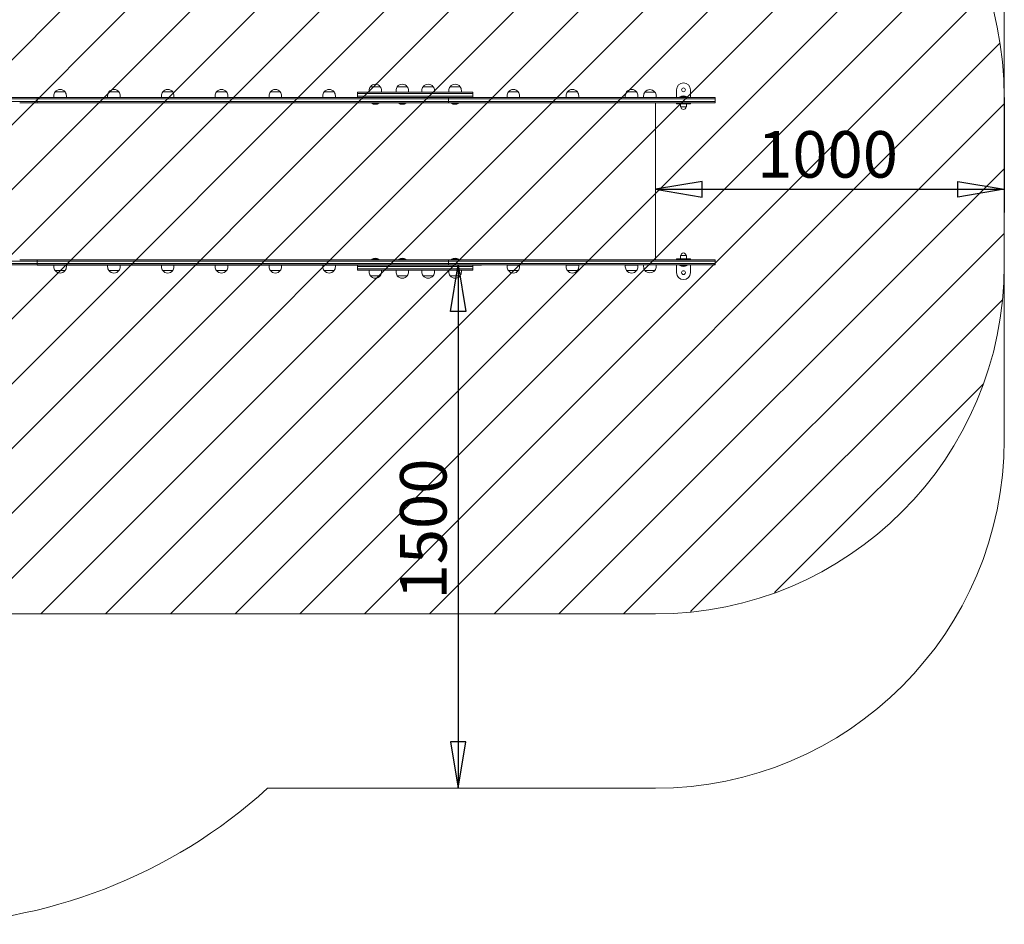
# Model space of a CAD drawing. Units: millimetres. Extents: x 23 to 190, y 13 to 242.
# Drawn here: x 127 to 178, y 40 to 86 of the extents above; entities that cross this region are included whole.
import ezdxf
from ezdxf.enums import TextEntityAlignment as Align

# ---------------------------------------------------------------- set-up
doc = ezdxf.new("R2010")
doc.units = ezdxf.units.MM
for name, color, linetype in [('Default', 7, 'Continuous'), ('DV3_0', 7, 'Continuous'), ('DV3_Default', 7, 'Continuous'), ('DV3_Predeterminado', 7, 'Continuous'), ('Predeterminado', 7, 'Continuous')]:
    doc.layers.add(name, color=color, linetype=linetype)
doc.styles.add('SEACAD_Solid_Edge_ANSI', font='seans.ttf')

# ---------------------------------------------------------------- blocks, each defined once
blk = doc.blocks.new('SE3')
at = {"layer": 'Predeterminado', "color": 7, "lineweight": 18}
for p, q in [((-1202.8, 1373.9), (-2270.2, 305.4)), ((-1017.1, 1373.9), (-2270.2, 119.8)), ((-831.5, 1373.9), (-2270.2, -65.9)), ((-1395.2, 1366), (-2262.4, 498.9)), ((-645.8, 1373.9), (-2261.2, -242.6)), ((-460.1, 1373.9), (-2227.9, -395)), ((-274.5, 1373.9), (-2175.7, -528.4)), ((-88.8, 1373.9), (-2110.1, -648.5)), ((98, 1373.9), (-2031.1, -755.2)), ((283.6, 1373.9), (-1938.9, -848.6)), ((469.3, 1373.9), (-1835.5, -930.8)), ((654.9, 1373.9), (-1718.7, -999.8)), ((840.6, 1373.9), (-1586.4, -1053.1)), ((1015, 1362.7), (-1438.6, -1090.9)), ((1165.8, 1327.8), (-1267.4, -1105.4)), ((-1646.5, 1300.4), (-2196.8, 750.1)), ((1298.6, 1274.9), (-1081.7, -1105.4)), ((1417.3, 1208), (-896, -1105.4)), ((1522, 1127), (-710.4, -1105.4)), ((-524.7, -1105.4), (1615.4, 1034.7)), ((-339, -1105.4), (1696.6, 930.2)), ((-153.4, -1105.4), (1764.4, 812.4)), ((32.3, -1105.4), (1816.6, 679)), ((217.9, -1105.4), (1852.2, 528.9)), ((403.6, -1105.4), (1865.6, 355.5)), ((589.3, -1105.4), (1865.6, 169.8)), ((774.9, -1105.4), (1865.6, -15.9)), ((966.2, -1099.8), (1860, -206)), ((1206.3, -1045.4), (1805.5, -447.2))]:
    blk.add_line(p, q, dxfattribs=at)
blk = doc.blocks.new('Bloque1')
at = {"layer": 'Predeterminado', "color": 7, "lineweight": 18}
for p, q in [((-1270.6, 1373.9), (865.7, 1373.9)), ((-2270.6, 373.9), (-2270.6, -106.1)), ((1865.7, 373.9), (1865.7, -106.1)), ((865.7, -1106.1), (-1270.6, -1106.1))]:
    blk.add_line(p, q, dxfattribs=at)
for centre, start, end in [((-1270.6, 373.9), 90, 180), ((865.7, 373.9), 0, 90), ((-1270.6, -106.1), 180, 270), ((865.7, -106.1), 270, 0)]:
    blk.add_arc(centre, 1000, start, end, dxfattribs=at)
at = {"layer": 'Predeterminado'}
blk.add_blockref('SE3', (0, 0), dxfattribs=at)
blk = doc.blocks.new('SE2')
at = {"layer": 'DV3_0', "color": 7, "lineweight": 18}
for p, q in [((145.351, 82.841), (145.864, 82.841)), ((145.351, 82.841), (145.351, 82.841)), ((145.864, 82.841), (145.864, 82.841)), ((146.742, 82.841), (147.255, 82.841)), ((146.742, 82.841), (146.742, 82.841)), ((147.255, 82.841), (147.255, 82.841)), ((148.077, 82.841), (148.59, 82.841)), ((148.077, 82.841), (148.077, 82.841)), ((148.59, 82.841), (148.59, 82.841)), ((149.468, 82.841), (149.981, 82.841)), ((149.468, 82.841), (149.468, 82.841)), ((149.981, 82.841), (149.981, 82.841)), ((129.012, 82.375), (129.012, 82.285)), ((129.08, 82.573), (129.593, 82.573)), ((129.08, 82.573), (129.08, 82.573)), ((129.593, 82.573), (129.08, 82.573)), ((129.593, 82.573), (129.593, 82.573)), ((129.66, 82.285), (129.66, 82.375)), ((131.789, 82.375), (131.789, 82.285)), ((132.37, 82.573), (131.857, 82.573)), ((131.857, 82.573), (132.37, 82.573)), ((131.857, 82.573), (131.857, 82.573)), ((132.37, 82.573), (132.37, 82.573)), ((132.437, 82.285), (132.437, 82.375)), ((134.566, 82.375), (134.566, 82.285)), ((134.634, 82.573), (135.147, 82.573)), ((134.634, 82.573), (134.634, 82.573)), ((135.147, 82.573), (134.634, 82.573)), ((135.147, 82.573), (135.147, 82.573)), ((135.214, 82.285), (135.214, 82.375)), ((137.343, 82.375), (137.343, 82.285)), ((137.411, 82.573), (137.924, 82.573)), ((137.411, 82.573), (137.411, 82.573)), ((137.924, 82.573), (137.411, 82.573)), ((137.924, 82.573), (137.924, 82.573)), ((137.991, 82.285), (137.991, 82.375)), ((140.12, 82.375), (140.12, 82.285)), ((140.701, 82.573), (140.188, 82.573)), ((140.188, 82.573), (140.701, 82.573)), ((140.188, 82.573), (140.188, 82.573)), ((140.701, 82.573), (140.701, 82.573)), ((140.768, 82.285), (140.768, 82.375)), ((142.897, 82.375), (142.897, 82.285)), ((142.965, 82.573), (143.478, 82.573)), ((142.965, 82.573), (142.965, 82.573)), ((143.478, 82.573), (142.965, 82.573)), ((143.478, 82.573), (143.478, 82.573)), ((143.545, 82.285), (143.545, 82.375)), ((149.103, 82.553), (144.686, 82.553)), ((144.686, 82.553), (144.686, 82.481)), ((149.103, 82.481), (144.686, 82.481)), ((144.686, 82.481), (144.686, 82.355)), ((144.686, 82.481), (149.103, 82.481)), ((149.103, 82.481), (144.686, 82.481)), ((144.686, 82.481), (144.686, 82.355)), ((144.686, 82.355), (149.103, 82.355)), ((144.686, 82.355), (149.103, 82.355)), ((149.103, 82.355), (144.686, 82.355)), ((144.686, 82.355), (144.686, 82.283)), ((145.283, 82.643), (145.283, 82.553)), ((145.864, 82.841), (145.351, 82.841)), ((145.544, 82.553), (145.551, 82.553)), ((145.931, 82.553), (145.931, 82.643)), ((146.674, 82.643), (146.674, 82.553)), ((147.255, 82.841), (146.742, 82.841)), ((146.935, 82.553), (146.942, 82.553)), ((147.322, 82.553), (147.322, 82.643)), ((148.01, 82.643), (148.01, 82.553)), ((148.59, 82.841), (148.077, 82.841)), ((148.658, 82.553), (148.658, 82.643)), ((149.664, 82.553), (149.103, 82.553)), ((149.664, 82.481), (149.103, 82.481)), ((149.103, 82.481), (149.664, 82.481)), ((149.664, 82.481), (149.103, 82.481)), ((149.103, 82.355), (149.664, 82.355)), ((149.103, 82.355), (149.664, 82.355)), ((149.664, 82.355), (149.103, 82.355)), ((149.401, 82.643), (149.401, 82.553)), ((149.981, 82.841), (149.468, 82.841)), ((149.661, 82.553), (149.668, 82.553)), ((149.664, 82.553), (150.646, 82.553)), ((149.664, 82.481), (150.646, 82.481)), ((150.646, 82.481), (149.664, 82.481)), ((149.664, 82.481), (150.646, 82.481)), ((150.646, 82.355), (149.664, 82.355)), ((150.646, 82.355), (149.664, 82.355)), ((149.664, 82.355), (150.646, 82.355)), ((150.049, 82.553), (150.049, 82.643)), ((150.646, 82.481), (150.646, 82.553)), ((150.646, 82.355), (150.646, 82.481)), ((150.646, 82.355), (150.646, 82.481)), ((150.646, 82.283), (150.646, 82.355)), ((152.405, 82.375), (152.405, 82.285)), ((152.472, 82.573), (152.985, 82.573)), ((152.472, 82.573), (152.472, 82.573)), ((152.985, 82.573), (152.472, 82.573)), ((152.985, 82.573), (152.985, 82.573)), ((153.053, 82.285), (153.053, 82.375)), ((155.455, 82.375), (155.455, 82.285)), ((155.522, 82.573), (156.035, 82.573)), ((155.522, 82.573), (155.522, 82.573)), ((156.035, 82.573), (155.522, 82.573)), ((156.035, 82.573), (156.035, 82.573)), ((156.103, 82.285), (156.103, 82.375)), ((158.511, 82.375), (158.511, 82.285)), ((158.579, 82.573), (159.092, 82.573)), ((158.579, 82.573), (158.579, 82.573)), ((159.092, 82.573), (158.579, 82.573)), ((159.092, 82.573), (159.092, 82.573)), ((159.159, 82.285), (159.159, 82.375)), ((159.454, 82.364), (159.454, 82.283)), ((159.521, 82.562), (160.034, 82.562)), ((159.521, 82.562), (159.521, 82.562)), ((160.034, 82.562), (159.521, 82.562)), ((160.034, 82.562), (160.034, 82.562)), ((160.102, 82.283), (160.102, 82.364)), ((161.151, 82.283), (161.151, 82.679)), ((161.871, 82.679), (161.871, 82.283)), ((127.25, 82.283), (124.226, 82.283)), ((127.25, 82.211), (124.226, 82.211)), ((127.25, 82.085), (124.226, 82.085)), ((128.148, 82.283), (127.25, 82.283)), ((127.25, 82.211), (128.148, 82.211)), ((128.148, 82.211), (127.25, 82.211)), ((128.148, 82.085), (127.25, 82.085)), ((127.25, 82.085), (128.148, 82.085)), ((127.25, 82.013), (128.148, 82.013)), ((128.148, 82.211), (128.148, 82.283)), ((149.143, 82.283), (128.148, 82.283)), ((128.148, 82.211), (149.143, 82.211)), ((128.148, 82.085), (128.148, 82.211)), ((149.143, 82.211), (128.148, 82.211)), ((128.148, 82.013), (128.148, 82.085)), ((149.143, 82.085), (128.148, 82.085)), ((128.148, 82.085), (149.143, 82.085)), ((128.148, 82.013), (149.143, 82.013)), ((129.012, 82.285), (129.66, 82.285)), ((129.408, 82.283), (129.408, 82.285)), ((131.789, 82.285), (132.437, 82.285)), ((132.185, 82.283), (132.185, 82.285)), ((134.566, 82.285), (135.214, 82.285)), ((134.962, 82.283), (134.962, 82.285)), ((137.343, 82.285), (137.991, 82.285)), ((137.739, 82.283), (137.739, 82.285)), ((140.12, 82.285), (140.768, 82.285)), ((140.516, 82.283), (140.516, 82.285)), ((142.897, 82.285), (143.545, 82.285)), ((143.293, 82.283), (143.293, 82.285)), ((145.423, 81.986), (145.792, 81.986)), ((145.427, 82.013), (145.427, 81.986)), ((145.787, 81.986), (145.787, 82.013)), ((146.814, 81.986), (147.183, 81.986)), ((146.818, 82.013), (146.818, 81.986)), ((147.178, 81.986), (147.178, 82.013)), ((149.103, 82.283), (149.146, 82.283)), ((149.386, 82.283), (149.143, 82.283)), ((149.143, 82.211), (149.386, 82.211)), ((149.386, 82.211), (149.143, 82.211)), ((149.386, 82.085), (149.143, 82.085)), ((149.143, 82.085), (149.386, 82.085)), ((149.143, 82.013), (149.386, 82.013)), ((149.386, 82.211), (149.386, 82.283)), ((149.386, 82.283), (149.386, 82.211)), ((156.147, 82.283), (149.386, 82.283)), ((149.386, 82.085), (149.386, 82.211)), ((156.147, 82.211), (149.386, 82.211)), ((156.147, 82.211), (149.386, 82.211)), ((149.386, 82.211), (149.386, 82.085)), ((149.386, 82.013), (149.386, 82.085)), ((156.147, 82.085), (149.386, 82.085)), ((149.386, 82.085), (149.386, 82.013)), ((156.147, 82.085), (149.386, 82.085)), ((156.147, 82.013), (149.386, 82.013)), ((149.54, 81.986), (149.909, 81.986)), ((149.545, 82.013), (149.545, 81.986)), ((149.905, 81.986), (149.905, 82.013)), ((152.405, 82.285), (153.053, 82.285)), ((152.801, 82.283), (152.801, 82.285)), ((155.455, 82.285), (156.103, 82.285)), ((155.851, 82.283), (155.851, 82.285)), ((160.45, 82.283), (156.147, 82.283)), ((160.45, 82.211), (156.147, 82.211)), ((160.45, 82.211), (156.147, 82.211)), ((160.45, 82.085), (156.147, 82.085)), ((160.45, 82.085), (156.147, 82.085)), ((160.45, 82.013), (156.147, 82.013)), ((158.511, 82.285), (159.159, 82.285)), ((160.072, 73.913), (160.072, 82.013)), ((163.133, 82.283), (160.45, 82.283)), ((163.133, 82.211), (160.45, 82.211)), ((163.133, 82.211), (160.45, 82.211)), ((163.133, 82.085), (160.45, 82.085)), ((163.133, 82.085), (160.45, 82.085)), ((163.133, 82.013), (160.45, 82.013)), ((161.151, 82.013), (161.151, 81.959)), ((161.151, 81.959), (161.871, 81.959)), ((161.327, 82.31), (161.696, 82.31)), ((161.331, 82.31), (161.331, 82.283)), ((161.358, 81.959), (161.358, 81.797)), ((161.664, 81.797), (161.664, 81.959)), ((161.691, 82.283), (161.691, 82.31)), ((161.871, 82.013), (161.871, 81.959)), ((163.147, 82.283), (163.133, 82.283)), ((163.147, 82.211), (163.133, 82.211)), ((163.147, 82.211), (163.133, 82.211)), ((163.147, 82.085), (163.133, 82.085)), ((163.147, 82.085), (163.133, 82.085)), ((163.147, 82.013), (163.133, 82.013)), ((163.147, 82.211), (163.147, 82.283)), ((163.147, 82.085), (163.147, 82.211)), ((163.147, 82.013), (163.147, 82.085)), ((161.358, 81.797), (161.664, 81.797)), ((161.358, 81.797), (161.664, 81.797)), ((127.25, 73.841), (124.226, 73.841)), ((127.25, 73.715), (124.226, 73.715)), ((127.25, 73.913), (128.148, 73.913)), ((128.148, 73.841), (127.25, 73.841)), ((127.25, 73.841), (128.148, 73.841)), ((127.25, 73.715), (128.148, 73.715)), ((128.148, 73.715), (127.25, 73.715)), ((128.148, 73.913), (128.148, 73.841)), ((128.148, 73.913), (149.143, 73.913)), ((149.143, 73.841), (128.148, 73.841)), ((128.148, 73.841), (149.143, 73.841)), ((128.148, 73.841), (128.148, 73.715)), ((128.148, 73.715), (128.148, 73.643)), ((128.148, 73.715), (149.143, 73.715)), ((149.143, 73.715), (128.148, 73.715)), ((145.423, 73.94), (145.792, 73.94)), ((145.427, 73.94), (145.427, 73.913)), ((145.787, 73.913), (145.787, 73.94)), ((146.814, 73.94), (147.183, 73.94)), ((146.818, 73.94), (146.818, 73.913)), ((147.178, 73.913), (147.178, 73.94)), ((149.143, 73.913), (149.386, 73.913)), ((149.386, 73.841), (149.143, 73.841)), ((149.143, 73.841), (149.386, 73.841)), ((149.143, 73.715), (149.386, 73.715)), ((149.386, 73.715), (149.143, 73.715)), ((149.386, 73.913), (149.386, 73.841)), ((156.147, 73.913), (149.386, 73.913)), ((149.386, 73.913), (149.386, 73.841)), ((156.147, 73.841), (149.386, 73.841)), ((156.147, 73.841), (149.386, 73.841)), ((149.386, 73.841), (149.386, 73.715)), ((149.386, 73.841), (149.386, 73.715)), ((149.386, 73.715), (149.386, 73.643)), ((156.147, 73.715), (149.386, 73.715)), ((156.147, 73.715), (149.386, 73.715)), ((149.386, 73.715), (149.386, 73.643)), ((149.54, 73.94), (149.909, 73.94)), ((149.545, 73.94), (149.545, 73.913)), ((149.905, 73.913), (149.905, 73.94)), ((160.45, 73.913), (156.147, 73.913)), ((160.45, 73.841), (156.147, 73.841)), ((160.45, 73.841), (156.147, 73.841)), ((160.45, 73.715), (156.147, 73.715)), ((160.45, 73.715), (156.147, 73.715)), ((163.133, 73.913), (160.45, 73.913)), ((163.133, 73.841), (160.45, 73.841)), ((163.133, 73.841), (160.45, 73.841)), ((163.133, 73.715), (160.45, 73.715)), ((163.133, 73.715), (160.45, 73.715)), ((161.151, 73.967), (161.871, 73.967)), ((161.151, 73.913), (161.151, 73.967)), ((161.664, 74.129), (161.358, 74.129)), ((161.664, 74.129), (161.358, 74.129)), ((161.358, 74.129), (161.358, 73.967)), ((161.664, 73.967), (161.664, 74.129)), ((161.871, 73.913), (161.871, 73.967)), ((163.147, 73.913), (163.133, 73.913)), ((163.147, 73.841), (163.133, 73.841)), ((163.147, 73.841), (163.133, 73.841)), ((163.147, 73.715), (163.133, 73.715)), ((163.147, 73.715), (163.133, 73.715)), ((163.147, 73.841), (163.147, 73.913)), ((163.147, 73.715), (163.147, 73.841)), ((163.147, 73.643), (163.147, 73.715)), ((127.25, 73.643), (124.226, 73.643)), ((128.148, 73.643), (127.25, 73.643)), ((149.143, 73.643), (128.148, 73.643)), ((129.012, 73.641), (129.66, 73.641)), ((129.012, 73.641), (129.012, 73.551)), ((129.08, 73.353), (129.593, 73.353)), ((129.08, 73.353), (129.08, 73.353)), ((129.593, 73.353), (129.08, 73.353)), ((129.408, 73.641), (129.408, 73.643)), ((129.593, 73.353), (129.593, 73.353)), ((129.66, 73.551), (129.66, 73.641)), ((131.789, 73.641), (132.437, 73.641)), ((131.789, 73.641), (131.789, 73.551)), ((131.857, 73.353), (132.37, 73.353)), ((131.857, 73.353), (131.857, 73.353)), ((132.37, 73.353), (131.857, 73.353)), ((132.185, 73.641), (132.185, 73.643)), ((132.37, 73.353), (132.37, 73.353)), ((132.437, 73.551), (132.437, 73.641)), ((134.566, 73.641), (135.214, 73.641)), ((134.566, 73.641), (134.566, 73.551)), ((134.634, 73.353), (135.147, 73.353)), ((134.634, 73.353), (134.634, 73.353)), ((135.147, 73.353), (134.634, 73.353)), ((134.962, 73.641), (134.962, 73.643)), ((135.147, 73.353), (135.147, 73.353)), ((135.214, 73.551), (135.214, 73.641)), ((137.343, 73.641), (137.991, 73.641)), ((137.343, 73.641), (137.343, 73.551)), ((137.411, 73.353), (137.924, 73.353)), ((137.411, 73.353), (137.411, 73.353)), ((137.924, 73.353), (137.411, 73.353)), ((137.739, 73.641), (137.739, 73.643)), ((137.924, 73.353), (137.924, 73.353)), ((137.991, 73.551), (137.991, 73.641)), ((140.12, 73.641), (140.768, 73.641)), ((140.12, 73.641), (140.12, 73.551)), ((140.188, 73.353), (140.701, 73.353)), ((140.188, 73.353), (140.188, 73.353)), ((140.701, 73.353), (140.188, 73.353)), ((140.516, 73.641), (140.516, 73.643)), ((140.701, 73.353), (140.701, 73.353)), ((140.768, 73.551), (140.768, 73.641)), ((142.897, 73.641), (143.545, 73.641)), ((142.897, 73.641), (142.897, 73.551)), ((142.965, 73.353), (143.478, 73.353)), ((142.965, 73.353), (142.965, 73.353)), ((143.478, 73.353), (142.965, 73.353)), ((143.293, 73.641), (143.293, 73.643)), ((143.478, 73.353), (143.478, 73.353)), ((143.545, 73.551), (143.545, 73.641)), ((144.686, 73.643), (144.686, 73.571)), ((149.103, 73.571), (144.686, 73.571)), ((144.686, 73.571), (149.103, 73.571)), ((144.686, 73.571), (144.686, 73.445)), ((144.686, 73.445), (149.103, 73.445)), ((144.686, 73.445), (144.686, 73.373)), ((149.103, 73.445), (144.686, 73.445)), ((149.103, 73.373), (144.686, 73.373)), ((145.283, 73.373), (145.283, 73.283)), ((145.931, 73.283), (145.931, 73.373)), ((146.674, 73.373), (146.674, 73.283)), ((147.322, 73.283), (147.322, 73.373)), ((148.01, 73.373), (148.01, 73.283)), ((148.658, 73.283), (148.658, 73.373)), ((149.103, 73.643), (149.146, 73.643)), ((149.664, 73.571), (149.103, 73.571)), ((149.103, 73.571), (149.664, 73.571)), ((149.103, 73.445), (149.664, 73.445)), ((149.664, 73.445), (149.103, 73.445)), ((149.664, 73.373), (149.103, 73.373)), ((149.386, 73.643), (149.143, 73.643)), ((156.147, 73.643), (149.386, 73.643)), ((149.401, 73.373), (149.401, 73.283)), ((149.664, 73.571), (150.646, 73.571)), ((150.646, 73.571), (149.664, 73.571)), ((150.646, 73.445), (149.664, 73.445)), ((149.664, 73.445), (150.646, 73.445)), ((149.664, 73.373), (150.646, 73.373)), ((150.049, 73.283), (150.049, 73.373)), ((150.646, 73.571), (150.646, 73.643)), ((150.646, 73.445), (150.646, 73.571)), ((150.646, 73.373), (150.646, 73.445)), ((152.405, 73.641), (153.053, 73.641)), ((152.405, 73.641), (152.405, 73.551)), ((152.472, 73.353), (152.985, 73.353)), ((152.472, 73.353), (152.472, 73.353)), ((152.985, 73.353), (152.472, 73.353)), ((152.801, 73.641), (152.801, 73.643)), ((152.985, 73.353), (152.985, 73.353)), ((153.053, 73.551), (153.053, 73.641)), ((155.455, 73.641), (156.103, 73.641)), ((155.455, 73.641), (155.455, 73.551)), ((155.522, 73.353), (156.035, 73.353)), ((155.522, 73.353), (155.522, 73.353)), ((156.035, 73.353), (155.522, 73.353)), ((155.851, 73.641), (155.851, 73.643)), ((156.035, 73.353), (156.035, 73.353)), ((156.103, 73.551), (156.103, 73.641)), ((160.45, 73.643), (156.147, 73.643)), ((158.511, 73.641), (159.159, 73.641)), ((158.511, 73.641), (158.511, 73.551)), ((158.579, 73.353), (159.092, 73.353)), ((158.579, 73.353), (158.579, 73.353)), ((159.092, 73.353), (158.579, 73.353)), ((158.907, 73.641), (158.907, 73.643)), ((159.092, 73.353), (159.092, 73.353)), ((159.159, 73.551), (159.159, 73.641)), ((159.454, 73.643), (159.454, 73.562)), ((159.521, 73.364), (160.034, 73.364)), ((159.521, 73.364), (159.521, 73.364)), ((160.034, 73.364), (159.521, 73.364)), ((160.034, 73.364), (160.034, 73.364)), ((160.102, 73.562), (160.102, 73.643)), ((163.133, 73.643), (160.45, 73.643)), ((161.151, 73.643), (161.151, 73.247)), ((161.327, 73.616), (161.696, 73.616)), ((161.331, 73.643), (161.331, 73.616)), ((161.691, 73.616), (161.691, 73.643)), ((161.871, 73.247), (161.871, 73.643)), ((163.147, 73.643), (163.133, 73.643)), ((145.351, 73.085), (145.864, 73.085)), ((145.351, 73.085), (145.351, 73.085)), ((145.864, 73.085), (145.351, 73.085)), ((145.864, 73.085), (145.864, 73.085)), ((147.255, 73.085), (146.742, 73.085)), ((146.742, 73.085), (147.255, 73.085)), ((146.742, 73.085), (146.742, 73.085)), ((147.255, 73.085), (147.255, 73.085)), ((148.59, 73.085), (148.077, 73.085)), ((148.077, 73.085), (148.59, 73.085)), ((148.077, 73.085), (148.077, 73.085)), ((148.59, 73.085), (148.59, 73.085)), ((149.981, 73.085), (149.468, 73.085)), ((149.468, 73.085), (149.981, 73.085)), ((149.468, 73.085), (149.468, 73.085)), ((149.981, 73.085), (149.981, 73.085))]:
    blk.add_line(p, q, dxfattribs=at)
for centre in [(161.511, 82.679), (161.511, 73.247)]:
    blk.add_circle(centre, 0.099, dxfattribs=at)
for centre, radius, start, end in [((145.607, 82.643), 0.324, 37.6699, 142.3301), ((146.998, 82.643), 0.324, 37.6699, 142.3301), ((148.334, 82.643), 0.324, 37.6699, 142.3301), ((149.725, 82.643), 0.324, 37.6699, 142.3301), ((161.511, 82.679), 0.36, 0, 180), ((129.336, 82.375), 0.324, 142.3415, 180), ((129.336, 82.375), 0.324, 37.6699, 142.3301), ((129.336, 82.375), 0.324, 0, 37.6585), ((132.113, 82.375), 0.324, 142.3415, 180), ((132.113, 82.375), 0.324, 37.6699, 142.3301), ((132.113, 82.375), 0.324, 0, 37.6585), ((134.89, 82.375), 0.324, 142.3415, 180), ((134.89, 82.375), 0.324, 37.6699, 142.3301), ((134.89, 82.375), 0.324, 0, 37.6585), ((137.667, 82.375), 0.324, 142.3415, 180), ((137.667, 82.375), 0.324, 37.6699, 142.3301), ((137.667, 82.375), 0.324, 0, 37.6585), ((140.444, 82.375), 0.324, 142.3415, 180), ((140.444, 82.375), 0.324, 37.6699, 142.3301), ((140.444, 82.375), 0.324, 0, 37.6585), ((143.221, 82.375), 0.324, 142.3415, 180), ((143.221, 82.375), 0.324, 37.6699, 142.3301), ((143.221, 82.375), 0.324, 0, 37.6585), ((145.607, 82.643), 0.324, 142.3415, 180), ((145.607, 82.643), 0.324, 0, 37.6585), ((146.998, 82.643), 0.324, 142.3415, 180), ((146.998, 82.643), 0.324, 0, 37.6585), ((148.334, 82.643), 0.324, 142.3415, 180), ((148.334, 82.643), 0.324, 0, 37.6585), ((149.725, 82.643), 0.324, 142.3415, 180), ((149.725, 82.643), 0.324, 0, 37.6585), ((152.729, 82.375), 0.324, 142.3415, 180), ((152.729, 82.375), 0.324, 37.6699, 142.3301), ((152.729, 82.375), 0.324, 0, 37.6585), ((155.779, 82.375), 0.324, 142.3415, 180), ((155.779, 82.375), 0.324, 37.6699, 142.3301), ((155.779, 82.375), 0.324, 0, 37.6585), ((158.835, 82.375), 0.324, 142.3415, 180), ((158.835, 82.375), 0.324, 37.6699, 142.3301), ((158.835, 82.375), 0.324, 0, 37.6585), ((159.778, 82.364), 0.324, 142.3415, 180), ((159.778, 82.364), 0.324, 37.6699, 142.3301), ((159.778, 82.364), 0.324, 0, 37.6585), ((161.511, 82.022), 0.342, 57.3631, 122.6369), ((145.607, 82.274), 0.342, 237.3631, 302.6369), ((146.998, 82.274), 0.342, 237.3631, 302.6369), ((149.725, 82.274), 0.342, 237.3631, 302.6369), ((161.511, 81.797), 0.135, 180, 0), ((161.511, 74.129), 0.135, 0, 180), ((145.607, 73.652), 0.342, 57.3631, 122.6369), ((146.998, 73.652), 0.342, 57.3631, 122.6369), ((149.725, 73.652), 0.342, 57.3631, 122.6369), ((129.336, 73.551), 0.324, 180, 217.6585), ((129.336, 73.551), 0.324, 217.6699, 322.3301), ((129.336, 73.551), 0.324, 322.3415, 0), ((132.113, 73.551), 0.324, 180, 217.6585), ((132.113, 73.551), 0.324, 217.6699, 322.3301), ((132.113, 73.551), 0.324, 322.3415, 0), ((134.89, 73.551), 0.324, 180, 217.6585), ((134.89, 73.551), 0.324, 217.6699, 322.3301), ((134.89, 73.551), 0.324, 322.3415, 0), ((137.667, 73.551), 0.324, 180, 217.6585), ((137.667, 73.551), 0.324, 217.6699, 322.3301), ((137.667, 73.551), 0.324, 322.3415, 0), ((140.444, 73.551), 0.324, 180, 217.6585), ((140.444, 73.551), 0.324, 217.6699, 322.3301), ((140.444, 73.551), 0.324, 322.3415, 0), ((143.221, 73.551), 0.324, 180, 217.6585), ((143.221, 73.551), 0.324, 217.6699, 322.3301), ((143.221, 73.551), 0.324, 322.3415, 0), ((145.607, 73.283), 0.324, 180, 217.6585), ((145.607, 73.283), 0.324, 322.3415, 0), ((146.998, 73.283), 0.324, 180, 217.6585), ((146.998, 73.283), 0.324, 322.3415, 0), ((148.334, 73.283), 0.324, 180, 217.6585), ((148.334, 73.283), 0.324, 322.3415, 0), ((149.725, 73.283), 0.324, 180, 217.6585), ((149.725, 73.283), 0.324, 322.3415, 0), ((152.729, 73.551), 0.324, 180, 217.6585), ((152.729, 73.551), 0.324, 217.6699, 322.3301), ((152.729, 73.551), 0.324, 322.3415, 0), ((155.779, 73.551), 0.324, 180, 217.6585), ((155.779, 73.551), 0.324, 217.6699, 322.3301), ((155.779, 73.551), 0.324, 322.3415, 0), ((158.835, 73.551), 0.324, 180, 217.6585), ((158.835, 73.551), 0.324, 217.6699, 322.3301), ((158.835, 73.551), 0.324, 322.3415, 0), ((159.778, 73.562), 0.324, 180, 217.6585), ((159.778, 73.562), 0.324, 217.6699, 322.3301), ((159.778, 73.562), 0.324, 322.3415, 0), ((161.511, 73.247), 0.36, 180, 360), ((161.511, 73.904), 0.342, 237.3631, 302.6369), ((145.607, 73.283), 0.324, 217.6699, 322.3301), ((146.998, 73.283), 0.324, 217.6699, 322.3301), ((148.334, 73.283), 0.324, 217.6699, 322.3301), ((149.725, 73.283), 0.324, 217.6699, 322.3301)]:
    blk.add_arc(centre, radius, start, end, dxfattribs=at)
for points, knots in [([(129.333, 82.282), (129.328, 82.282), (129.312, 82.283), (129.298, 82.284), (129.29, 82.285)], [0.05869948, 0.05869948, 0.05869948, 0.05869948, 0.06279003, 0.07078925, 0.07078925, 0.07078925, 0.07078925]), ([(132.11, 82.282), (132.105, 82.282), (132.089, 82.283), (132.075, 82.284), (132.067, 82.285)], [0.05869948, 0.05869948, 0.05869948, 0.05869948, 0.06279003, 0.07078925, 0.07078925, 0.07078925, 0.07078925]), ([(134.887, 82.282), (134.882, 82.282), (134.866, 82.283), (134.852, 82.284), (134.844, 82.285)], [0.05869948, 0.05869948, 0.05869948, 0.05869948, 0.06279003, 0.07078925, 0.07078925, 0.07078925, 0.07078925]), ([(140.443, 82.282), (140.437, 82.282), (140.421, 82.283), (140.406, 82.284), (140.398, 82.285)], [0.05818106, 0.05818106, 0.05818106, 0.05818106, 0.06279003, 0.07078925, 0.07078925, 0.07078925, 0.07078925]), ([(152.726, 82.282), (152.72, 82.282), (152.704, 82.283), (152.69, 82.284), (152.682, 82.285)], [0.05852163, 0.05852163, 0.05852163, 0.05852163, 0.06279003, 0.07078925, 0.07078925, 0.07078925, 0.07078925]), ([(155.776, 82.282), (155.77, 82.282), (155.754, 82.283), (155.74, 82.284), (155.732, 82.285)], [0.05852163, 0.05852163, 0.05852163, 0.05852163, 0.06279003, 0.07078925, 0.07078925, 0.07078925, 0.07078925]), ([(129.408, 73.641), (129.407, 73.641), (129.405, 73.642), (129.398, 73.643), (129.39, 73.644)], [0.86412752, 0.86412752, 0.86412752, 0.86412752, 0.86607506, 0.87457441, 0.87457441, 0.87457441, 0.87457441]), ([(132.185, 73.641), (132.184, 73.641), (132.182, 73.642), (132.175, 73.643), (132.167, 73.644)], [0.86412753, 0.86412753, 0.86412753, 0.86412753, 0.86607505, 0.87457441, 0.87457441, 0.87457441, 0.87457441]), ([(134.962, 73.641), (134.961, 73.641), (134.959, 73.642), (134.952, 73.643), (134.944, 73.644)], [0.86412752, 0.86412752, 0.86412752, 0.86412752, 0.86607506, 0.87457441, 0.87457441, 0.87457441, 0.87457441]), ([(137.739, 73.641), (137.738, 73.641), (137.736, 73.642), (137.729, 73.643), (137.721, 73.644)], [0.86412752, 0.86412752, 0.86412752, 0.86412752, 0.86607506, 0.87457441, 0.87457441, 0.87457441, 0.87457441]), ([(140.516, 73.641), (140.515, 73.641), (140.513, 73.642), (140.506, 73.643), (140.498, 73.644)], [0.86412752, 0.86412752, 0.86412752, 0.86412752, 0.86607506, 0.87457441, 0.87457441, 0.87457441, 0.87457441]), ([(143.293, 73.641), (143.292, 73.641), (143.29, 73.642), (143.285, 73.642), (143.28, 73.643)], [0.864127525, 0.864127525, 0.864127525, 0.864127525, 0.866075056, 0.872470507, 0.872470507, 0.872470507, 0.872470507]), ([(145.551, 73.373), (145.553, 73.373), (145.56, 73.373), (145.574, 73.373), (145.591, 73.373), (145.603, 73.373), (145.609, 73.373)], [0.4997523, 0.4997523, 0.4997523, 0.4997523, 0.6106188, 0.749616, 0.8747148, 1, 1, 1, 1]), ([(146.942, 73.373), (146.944, 73.373), (146.951, 73.373), (146.965, 73.373), (146.982, 73.373), (146.994, 73.373), (147, 73.373)], [0.4997523, 0.4997523, 0.4997523, 0.4997523, 0.6106188, 0.749616, 0.8747148, 1, 1, 1, 1]), ([(149.668, 73.373), (149.671, 73.373), (149.677, 73.373), (149.691, 73.373), (149.709, 73.373), (149.721, 73.373), (149.727, 73.373)], [0.4997523, 0.4997523, 0.4997523, 0.4997523, 0.6106188, 0.749616, 0.8747148, 1, 1, 1, 1]), ([(152.8, 73.641), (152.8, 73.641), (152.797, 73.642), (152.79, 73.643), (152.782, 73.644)], [0.86412752, 0.86412752, 0.86412752, 0.86412752, 0.86607505, 0.87457441, 0.87457441, 0.87457441, 0.87457441]), ([(155.85, 73.641), (155.85, 73.641), (155.847, 73.642), (155.84, 73.643), (155.832, 73.644)], [0.86412753, 0.86412753, 0.86412753, 0.86412753, 0.86607505, 0.87457441, 0.87457441, 0.87457441, 0.87457441])]:
    blk.add_open_spline(points, degree=3, knots=knots, dxfattribs=at)
for points in [[(137.647, 82.283), (137.638, 82.284), (137.628, 82.284), (137.621, 82.285)], [(143.201, 82.283), (143.192, 82.284), (143.182, 82.284), (143.175, 82.285)]]:
    blk.add_open_spline(points, degree=3, dxfattribs=at)
at = {"layer": 'DV3_Default', "color": 7, "lineweight": 18}
for p, q in [((178.072, 91.283), (178.072, 64.643)), ((140.048, 46.643), (160.072, 46.643))]:
    blk.add_line(p, q, dxfattribs=at)
for centre, radius, end in [((160.072, 64.643), 18, 0), ((121.89, 66.626), 27, 312.2603)]:
    blk.add_arc(centre, radius, 270, end, dxfattribs=at)
at = {"layer": 'DV3_Predeterminado', "color": 7, "xscale": 0.018, "yscale": 0.018, "zscale": 0.018}
blk.add_blockref('Bloque1', (144.491, 75.553), dxfattribs=at)
blk = doc.blocks.new('GDimGGroup7')
at = {"layer": 'Default', "color": 7, "lineweight": 25}
for p, q in [((128.148, 73.643), (151.084, 73.643)), ((149.884, 73.643), (149.884, 46.643))]:
    blk.add_line(p, q, dxfattribs=at)
for points in [[(150.284, 71.243), (149.484, 71.243), (149.884, 73.643), (150.284, 71.243)], [(150.284, 49.043), (149.484, 49.043), (149.884, 46.643), (150.284, 49.043)]]:
    blk.add_lwpolyline(points, dxfattribs=at)
at = {"layer": 'Default', "color": 7, "lineweight": 25, "style": 'SEACAD_Solid_Edge_ANSI'}
blk.add_text('1500', height=2.4, rotation=90, dxfattribs=at).set_placement((146.884, 56.386), align=Align.TOP_LEFT)
blk = doc.blocks.new('GDimGGroup8')
at = {"layer": 'Default', "color": 7, "lineweight": 25}
for p, q in [((178.072, 82.283), (178.072, 76.348)), ((160.072, 77.548), (178.072, 77.548))]:
    blk.add_line(p, q, dxfattribs=at)
for points in [[(162.472, 77.148), (162.472, 77.948), (160.072, 77.548), (162.472, 77.148)], [(175.672, 77.148), (175.672, 77.948), (178.072, 77.548), (175.672, 77.148)]]:
    blk.add_lwpolyline(points, dxfattribs=at)
at = {"layer": 'Default', "color": 7, "lineweight": 25, "style": 'SEACAD_Solid_Edge_ANSI'}
blk.add_text('1000', height=2.4, dxfattribs=at).set_placement((165.316, 80.548), align=Align.TOP_LEFT)

msp = doc.modelspace()

# ---------------------------------------------------------------- block references
at = {"layer": 'Default'}
for name in ['GDimGGroup8', 'GDimGGroup7']:
    msp.add_blockref(name, (0, 0), dxfattribs=at)
at = {"layer": 'Predeterminado'}
msp.add_blockref('SE2', (0, 0), dxfattribs=at)

doc.saveas('drawing.dxf')
